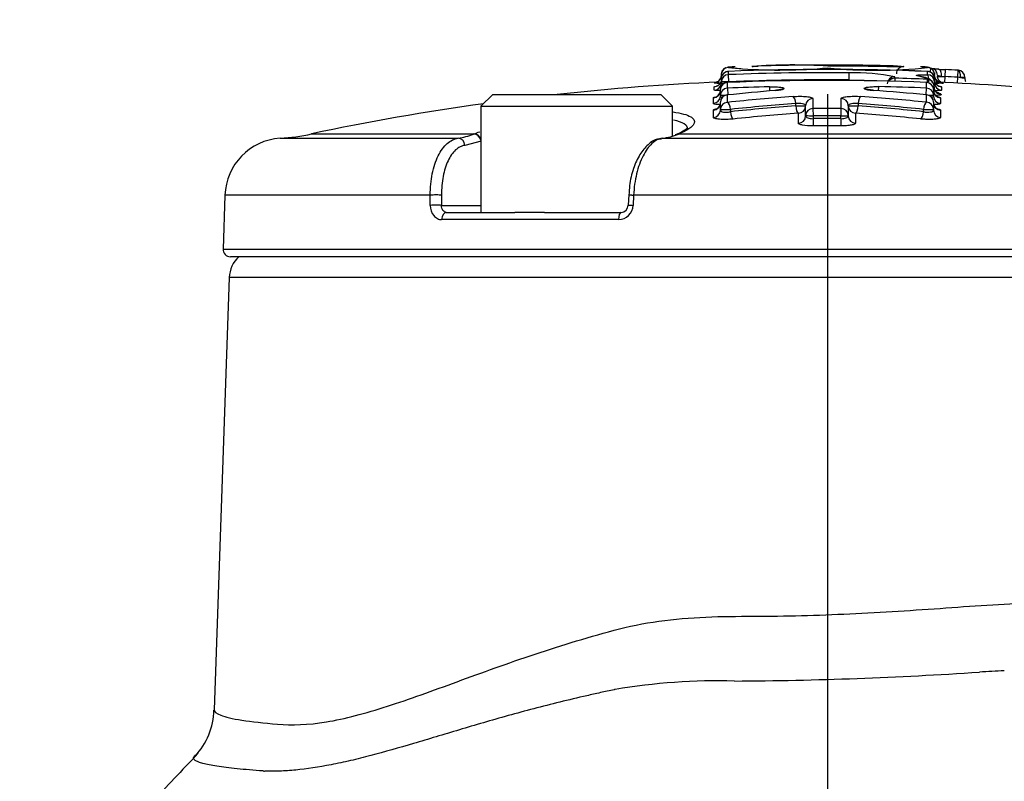
# Model space of a CAD drawing. Units: millimetres. Extents: x 0 to 594, y 0 to 420.
# Drawn here: x 326 to 337, y 253 to 262 of the extents above; entities that cross this region are included whole.
import ezdxf
from ezdxf import colors
from ezdxf.entities.mleader import LeaderData, LeaderLine
from ezdxf.enums import TextEntityAlignment as Align
from ezdxf.lldxf.tags import DXFTag
from ezdxf.math import Vec2, Vec3

# ---------------------------------------------------------------- set-up
doc = ezdxf.new("R2010")
doc.units = ezdxf.units.MM
for name, color, linetype in [('Default', 7, 'Continuous'), ('II1-04CAP-STD', 7, 'Continuous'), ('II1-04SHW-STD', 7, 'Continuous'), ('TSH-1', 7, 'Continuous')]:
    doc.layers.add(name, color=color, linetype=linetype)
doc.styles.add('SEACAD_Arial', font='arial.ttf')
tags = doc.linetypes.add('CENTER2', pattern=[28.575, 19.05, -3.175, 3.175, -3.175]).pattern_tags.tags
tags[10:11] = [DXFTag(74, 4), DXFTag(75, 0), DXFTag(340, '0'), DXFTag(46, 0.0), DXFTag(50, 0.0), DXFTag(44, 0.0), DXFTag(45, 0.0)]
tags[8:9] = [DXFTag(74, 4), DXFTag(75, 0), DXFTag(340, '0'), DXFTag(46, 0.0), DXFTag(50, 0.0), DXFTag(44, 0.0), DXFTag(45, 0.0)]
tags[6:7] = [DXFTag(74, 4), DXFTag(75, 0), DXFTag(340, '0'), DXFTag(46, 0.0), DXFTag(50, 0.0), DXFTag(44, 0.0), DXFTag(45, 0.0)]
tags[4:5] = [DXFTag(74, 4), DXFTag(75, 0), DXFTag(340, '0'), DXFTag(46, 0.0), DXFTag(50, 0.0), DXFTag(44, 0.0), DXFTag(45, 0.0)]
doc.dimstyles.new('ISO-InstDr', dxfattribs={"dimtxt": 3.2, "dimasz": 4.48, "dimexe": 1.6, "dimexo": 1.6, "dimgap": 0.8, "dimtad": 1, "dimdec": 0, "dimlfac": 6.000024, "dimzin": 0, "dimdsep": 46, "dimtxsty": 'SEACAD_Arial', "dimblk1": '_SE_FILLED', "dimblk2": '_SE_FILLED', "dimsah": 1, "dimcen": 1.6, "dimadec": 0, "dimazin": 0, "dimtfac": 0.5, "dimtofl": 0, "dimtmove": 0, "dimatfit": 3, "dimfxl": 1, "dimtzin": 0, "dimarcsym": 0})

# ---------------------------------------------------------------- blocks, each defined once
blk = doc.blocks.new('SEANNOT_GROUP116')
at = {"layer": 'Default', "color": 7, "linetype": 'CENTER2'}
blk.add_line((335.342, 260.979), (335.342, 99.439), dxfattribs=at)
blk = doc.blocks.new('SE5')
at = {"layer": 'II1-04CAP-STD', "color": 7, "linetype": 'Continuous'}
for p, q in [((334.143, 261.202), (334.143, 261.2)), ((334.143, 261.2), (334.143, 261.191)), ((334.144, 261.201), (334.144, 261.201)), ((334.222, 261.237), (334.222, 261.201)), ((334.224, 261.237), (334.222, 261.237)), ((334.224, 261.237), (334.224, 261.237)), ((334.227, 261.119), (334.224, 261.2)), ((335.589, 261.14), (335.589, 261.222)), ((336.472, 261.236), (336.472, 261.237)), ((336.473, 261.236), (336.472, 261.236)), ((336.474, 261.2), (336.474, 261.236)), ((336.506, 261.276), (336.504, 261.229)), ((336.552, 261.201), (336.552, 261.201)), ((336.553, 261.2), (336.553, 261.202)), ((336.553, 261.191), (336.553, 261.2)), ((336.586, 261.194), (336.586, 261.185)), ((336.673, 261.258), (336.67, 261.178)), ((336.817, 261.25), (336.813, 261.171)), ((336.819, 261.25), (336.816, 261.25)), ((334.144, 261.119), (334.144, 261.155)), ((334.144, 261.11), (334.144, 261.119)), ((334.211, 261.112), (334.211, 261.048)), ((334.214, 261.112), (334.214, 261.113)), ((334.227, 261.119), (334.227, 261.113)), ((335.589, 261.134), (335.589, 261.14)), ((336.102, 261.177), (336.102, 261.16)), ((336.102, 261.16), (336.103, 261.16)), ((336.104, 261.16), (336.103, 261.125)), ((336.381, 261.182), (336.375, 261.183)), ((336.386, 261.182), (336.384, 261.183)), ((336.46, 261.112), (336.46, 261.113)), ((336.463, 261.049), (336.463, 261.112)), ((336.469, 261.148), (336.468, 261.112)), ((336.552, 261.155), (336.552, 261.119)), ((336.552, 261.119), (336.552, 261.11)), ((336.586, 261.18), (336.632, 261.18)), ((336.67, 261.178), (336.666, 261.111)), ((336.813, 261.171), (336.809, 261.104)), ((336.896, 261.169), (336.896, 261.158)), ((331.559, 260.976), (331.425, 260.843)), ((331.559, 260.976), (333.459, 260.976)), ((333.592, 260.843), (333.459, 260.976)), ((334.064, 261.027), (334.064, 261.063)), ((334.133, 260.967), (334.133, 261.031)), ((334.133, 260.959), (334.133, 260.967)), ((334.211, 260.97), (334.211, 260.888)), ((334.213, 261.048), (334.216, 260.971)), ((334.688, 261.063), (334.689, 261.016)), ((335.921, 261.018), (335.922, 261.065)), ((336.458, 260.971), (336.461, 261.049)), ((336.463, 260.971), (336.463, 260.971)), ((336.463, 260.888), (336.463, 260.971)), ((336.541, 261.031), (336.541, 260.968)), ((336.541, 260.968), (336.541, 260.959)), ((336.631, 261.063), (336.631, 261.027)), ((334.053, 260.876), (334.053, 260.939)), ((334.133, 260.807), (334.133, 260.89)), ((334.984, 260.847), (334.984, 260.873)), ((335.177, 260.931), (335.177, 260.817)), ((335.497, 260.817), (335.497, 260.931)), ((335.578, 260.85), (335.578, 260.737)), ((335.69, 260.873), (335.69, 260.847)), ((336.541, 260.89), (336.541, 260.808)), ((336.621, 260.94), (336.621, 260.876)), ((331.425, 260.843), (333.592, 260.843)), ((331.425, 260.843), (331.425, 259.643)), ((333.592, 260.507), (333.592, 260.843)), ((334.053, 260.717), (334.053, 260.799)), ((334.133, 260.799), (334.133, 260.807)), ((334.245, 260.807), (334.245, 260.781)), ((334.984, 260.847), (335.096, 260.847)), ((335.014, 260.652), (335.014, 260.765)), ((335.096, 260.737), (335.096, 260.85)), ((335.179, 260.817), (335.18, 260.737)), ((335.495, 260.817), (335.495, 260.737)), ((335.578, 260.847), (335.69, 260.847)), ((335.66, 260.765), (335.66, 260.652)), ((336.429, 260.782), (336.429, 260.808)), ((336.541, 260.808), (336.541, 260.799)), ((336.621, 260.799), (336.621, 260.717)), ((335.096, 260.734), (335.096, 260.737)), ((335.18, 260.737), (335.18, 260.703)), ((335.18, 260.703), (335.18, 260.621)), ((335.495, 260.703), (335.494, 260.621)), ((335.495, 260.703), (335.495, 260.737)), ((335.578, 260.737), (335.578, 260.734)), ((329.512, 260.53), (331.347, 260.53)), ((331.343, 260.529), (331.347, 260.53)), ((333.635, 260.526), (333.631, 260.524)), ((333.662, 260.53), (333.658, 260.529)), ((333.662, 260.53), (341.016, 260.53)), ((329.156, 260.481), (331.168, 260.481)), ((331.427, 260.45), (331.244, 260.401)), ((333.475, 260.481), (341.383, 260.481)), ((328.533, 259.839), (328.512, 259.229)), ((330.853, 259.839), (328.533, 259.839)), ((330.854, 259.723), (330.853, 259.839)), ((330.98, 259.839), (330.981, 259.723)), ((333.096, 259.841), (333.09, 259.724)), ((333.152, 259.839), (333.146, 259.723)), ((342.02, 259.839), (333.152, 259.839)), ((330.981, 259.723), (331.425, 259.723)), ((331.035, 259.643), (331.808, 259.643)), ((332.143, 259.643), (331.808, 259.643)), ((332.143, 259.643), (333.01, 259.643)), ((332.982, 259.562), (330.982, 259.562)), ((328.512, 259.229), (342.172, 259.229)), ((342.089, 259.143), (328.595, 259.143))]:
    blk.add_line(p, q, dxfattribs=at)
for centre, radius, start, end in [((334.961, 254.832), 6.478, 86.5747, 94.1716), ((335.313, 236.912), 24.397, 89.9193, 91.7711), ((335.371, 236.854), 24.455, 88.2118, 90.0553), ((334.06, 261.193), 0.0833, 272.5998, 359.971), ((334.769, 268.575), 7.401, 265.1492, 265.1556), ((334.225, 261.201), 0.0817, 92.2635, 179.9709), ((334.225, 261.162), 0.0754, 93.6771, 119.9735), ((334.229, 261.13), 0.107, 92.3241, 95.0428), ((335.181, 241.744), 19.564, 92.6366, 92.8094), ((334.805, 267.18), 5.927, 264.3589, 265.9294), ((335.342, 233.077), 28.182, 87.7028, 92.2734), ((335.342, 233.077), 28.183, 87.7028, 92.2734), ((335.342, 233.077), 28.146, 89.4964, 92.2769), ((334.805, 267.18), 5.927, 265.9294, 275.2588), ((335.895, 266.609), 5.359, 264.1378, 276.2056), ((335.645, 258.895), 2.327, 78.6745, 91.382), ((336.203, 261.21), 0.0817, 88.2414, 178.9876), ((335.501, 241.466), 19.841, 87.1898, 87.3605), ((336.467, 261.119), 0.118, 83.9373, 88.2756), ((336.47, 261.201), 0.0817, 0.0291, 87.7126), ((336.47, 261.156), 0.0802, 58.8264, 86.1331), ((336.635, 261.192), 0.0833, 180.029, 267.3763), ((335.342, 233.077), 28.212, 87.0035, 87.295), ((335.342, 233.077), 28.066, 92.4964, 96.2472), ((335.212, 237.122), 24.016, 92.703, 92.7388), ((334.735, 268.748), 7.669, 264.9773, 265.4917), ((334.215, 261.043), 0.0696, 88.6589, 108.3949), ((334.214, 261.1), 0.0119, 92.1721, 102.6626), ((335.342, 233.077), 28.058, 87.7153, 92.3047), ((335.342, 233.077), 28.059, 87.7153, 92.3047), ((335.342, 233.077), 28.065, 89.4964, 92.2769), ((336.102, 261.094), 0.0831, 89.4383, 177.7923), ((336.104, 261.166), 0.00602, 255.5642, 271.4629), ((335.342, 233.077), 28.094, 87.7001, 88.4452), ((336.359, 261.01), 0.174, 78.8171, 81.3091), ((336.456, 261.017), 0.0962, 72.921, 89.48), ((336.46, 261.101), 0.0115, 77.1768, 87.9872), ((336.46, 261.032), 0.0806, 9.2208, 75.0207), ((335.963, 268.787), 7.708, 274.5168, 274.9742), ((335.342, 233.077), 28.066, 81.0721, 87.4893), ((335.476, 237.198), 23.94, 87.2325, 87.3532), ((335.342, 233.077), 28.133, 87.0035, 87.295), ((336.707, 259.144), 2.03, 86.0498, 87.0221), ((336.95, 261.152), 0.0536, 173.7007, 211.1737), ((334.189, 268.936), 7.968, 269.5968, 270.0077), ((334.209, 260.893), 0.0755, 110.9676, 182.7504), ((334.217, 260.884), 0.0879, 92.8815, 114.4609), ((334.214, 260.963), 0.00794, 94.6758, 110.3485), ((335.342, 233.077), 27.994, 91.3378, 92.3113), ((335.342, 233.077), 27.994, 87.7087, 88.8117), ((336.46, 260.963), 0.00773, 69.3814, 85.9303), ((336.461, 260.902), 0.0695, 65.8558, 86.7924), ((336.485, 268.928), 7.96, 269.9963, 270.4039), ((336.463, 260.893), 0.0764, 359.2127, 67.0042), ((335.342, 233.077), 28.066, 97.9611, 101.9885), ((334.203, 270.093), 9.285, 269.5642, 270.259), ((335.342, 233.077), 27.741, 89.6838, 90.3363), ((336.471, 270.077), 9.269, 269.7408, 270.4368), ((335.158, 266.248), 5.511, 269.3569, 270.2232), ((335.342, 233.077), 27.66, 89.6838, 90.3363), ((335.342, 233.077), 27.627, 89.6835, 90.3367), ((335.516, 266.242), 5.506, 269.7768, 270.644), ((328.993, 262.976), 2.5, 273.7351, 281.9885), ((331.078, 261.159), 0.683, 277.532, 292.7831), ((333.379, 261.228), 0.753, 277.3415, 291.7534), ((335.342, 233.077), 27.545, 89.6835, 90.3367), ((329.199, 259.816), 0.667, 93.7351, 178), ((332.978, 259.73), 0.168, 271.2749, 357.4439), ((333.007, 259.725), 0.0821, 272.6343, 359.8206), ((328.595, 259.226), 0.0833, 178, 270)]:
    blk.add_arc(centre, radius, start, end, dxfattribs=at)
for centre, major_axis, ratio, start_param, end_param in [((334.225, 261.155), (-0.0817, 0), 0.998218, 5.204422, 6.283185), ((334.225, 261.119), (-0.0817, 0), 0.996937, 4.752066, 6.283185), ((334.225, 261.155), (-0.0817, 0), 0.998218, 4.752066, 5.204422), ((334.226, 261.155), (0.0082, -0.0813), 0.715947, 3.056145, 3.140893), ((336.469, 261.119), (0.0016, 0.0817), 0.252566, 4.717364, 6.202272), ((336.47, 261.155), (-0.0082, -0.0813), 0.712994, 3.142739, 3.226672), ((336.47, 261.155), (0.0817, 0), 0.998218, 1.034433, 1.530703), ((336.47, 261.119), (-0.0817, 0), 0.996937, 3.141593, 4.672296), ((336.503, 261.194), (-0.004, -0.0816), 0.28068, 3.140281, 3.16833), ((336.505, 261.194), (-0.0817, 0), 0.999669, 3.141593, 4.671073), ((336.47, 261.155), (0.0817, 0), 0.998218, 0, 1.034433), ((336.674, 261.263), (-0.165, 0.008), 0.032019, 1.101091, 1.570796), ((336.595, 261.18), (-0.0052, -0.0815), 0.452391, 1.599537, 3.183365), ((336.813, 261.169), (-0.0057, -0.0815), 0.410495, 1.599322, 3.143008), ((336.814, 261.169), (-0.0817, 0), 0.999278, 3.141593, 4.660061), ((334.06, 261.147), (-0.0833, 0), 0.998217, 1.616343, 2.799761), ((334.06, 261.11), (-0.0833, 0), 0.996935, 1.616343, 3.141593), ((334.214, 261.031), (0.0817, 0), 0.993804, 1.610856, 3.141593), ((334.215, 261.031), (0.0211, -0.0789), 0.891292, 2.894206, 3.151638), ((336.1, 261.079), (0.0817, 0), 0.995092, 1.543852, 2.516067), ((336.1, 261.079), (0.0486, 0.0656), 0.985296, 0.617536, 1.575442), ((336.369, 261.102), (-0.0147, -0.0803), 0.855837, 3.141804, 3.31034), ((336.372, 261.102), (-0.014, -0.0805), 0.839278, 3.144245, 3.302349), ((336.378, 261.101), (-0.0148, -0.0803), 0.855734, 3.142416, 3.311325), ((336.459, 261.031), (-0.0212, -0.0789), 0.892466, 3.134859, 3.390276), ((336.46, 261.031), (0.0817, 0), 0.993804, 0, 1.531085), ((336.468, 261.067), (-0.0654, -0.049), 0.991884, 2.49459, 4.033088), ((336.635, 261.146), (0.0833, 0), 0.998217, 3.141593, 3.166679), ((336.635, 261.11), (-0.0833, 0), 0.996935, 0, 1.524834), ((336.635, 261.146), (0.0833, 0), 0.998217, 3.286473, 4.666426), ((336.67, 261.181), (-0.0832, 0.0039), 0.032019, 1.101091, 1.570796), ((334.049, 261.022), (-0.0833, 0), 0.9938, 1.616725, 3.141593), ((334.214, 260.967), (0.0817, 0), 0.991555, 1.610856, 3.141593), ((334.214, 260.89), (0.0817, 0), 0.988795, 1.610856, 3.141593), ((334.215, 260.89), (0.034, -0.0742), 0.92926, 2.726031, 3.124115), ((334.217, 260.89), (0.0085, -0.0812), 0.392084, 2.978853, 3.129063), ((336.69, 233.077), (0, 28.024), 0.919149, 0.075232, 0.096308), ((334.756, 260.941), (0.0067, -0.0814), 0.392796, 2.98784, 3.149888), ((334.688, 261.041), (0.165, 0.004), 0.135509, 5.120038, 6.060688), ((334.851, 260.959), (0.0436, -0.0691), 0.966353, 2.580874, 3.140019), ((335.922, 261.042), (-0.165, 0.003), 0.135509, 0.203866, 1.198777), ((335.759, 260.96), (-0.0462, -0.0674), 0.970258, 3.142095, 3.741585), ((334.07, 233.077), (0, 28.012), 0.932568, 6.19156, 6.214549), ((335.86, 260.942), (-0.006, -0.0814), 0.360144, 3.129723, 3.293226), ((336.457, 260.89), (-0.008, -0.0813), 0.35948, 3.143459, 3.302087), ((336.46, 260.968), (0.0817, 0), 0.991556, 0, 1.531085), ((336.459, 260.89), (-0.0342, -0.0742), 0.93003, 3.143165, 3.559714), ((336.46, 260.89), (0.0817, 0), 0.988784, 0, 1.531085), ((336.625, 261.022), (0.0833, 0), 0.9938, 3.141593, 4.666808), ((336.632, 261.059), (0.0667, 0.05), 0.991882, 2.494718, 3.106526), ((336.632, 261.059), (0.0667, 0.05), 0.991882, 3.106526, 4.027349), ((334.049, 260.959), (-0.0833, 0), 0.99155, 1.616725, 3.141593), ((334.049, 260.881), (0.0833, 0), 0.988788, 4.758318, 6.283185), ((334.214, 260.807), (0.0817, 0), 0.98587, 1.610856, 3.141593), ((336.757, 233.077), (0, 27.943), 0.936332, 0.068967, 0.097361), ((334.217, 260.807), (-0.0085, 0.0812), 0.349452, 4.675953, 6.10352), ((336.781, 233.077), (0, 27.863), 0.936332, 0.068967, 0.097361), ((334.955, 260.873), (-0.006, 0.0814), 0.35028, 4.686553, 6.11412), ((335.178, 260.85), (0.0817, 0), 0.986611, 1.576624, 3.141593), ((335.496, 260.85), (0.0817, 0), 0.986611, 0, 1.565315), ((335.719, 260.873), (-0.006, -0.0814), 0.350297, 3.310659, 4.738104), ((333.901, 233.077), (0, 27.862), 0.936329, 6.186151, 6.214544), ((333.926, 233.077), (0, 27.943), 0.936329, 6.186151, 6.214544), ((336.457, 260.808), (-0.0084, -0.0812), 0.349472, 3.321259, 4.748704), ((336.46, 260.808), (0.0817, 0), 0.98587, 0, 1.531085), ((336.625, 260.959), (0.0833, 0), 0.99155, 3.141593, 4.666808), ((336.625, 260.881), (0.0833, 0), 0.988777, 3.141593, 4.666808), ((334.049, 260.799), (0.0833, 0), 0.985861, 4.758318, 6.283185), ((336.781, 233.077), (0, 27.837), 0.936332, 0.069032, 0.097453), ((334.275, 260.781), (-0.0087, 0.0829), 0.349449, 1.534327, 2.95596), ((336.806, 233.077), (0, 27.754), 0.936332, 0.069032, 0.097452), ((335.013, 260.847), (-0.0061, 0.0831), 0.350278, 1.544936, 2.96657), ((335.013, 260.847), (0.0833, 0), 0.986608, 4.724078, 6.283185), ((335.178, 260.737), (0.0817, 0), 0.982587, 1.576624, 3.141593), ((335.496, 260.737), (0.0817, 0), 0.982587, 0, 1.565315), ((335.661, 260.847), (-0.0833, 0), 0.986608, 0, 1.559453), ((335.661, 260.847), (-0.0061, -0.0831), 0.350295, 0.175024, 1.596535), ((333.876, 233.077), (0, 27.754), 0.936329, 6.18606, 6.214479), ((333.901, 233.077), (0, 27.836), 0.936329, 6.18606, 6.214479), ((336.399, 260.782), (-0.0086, -0.0829), 0.349469, 0.185634, 1.607145), ((336.625, 260.799), (0.0833, 0), 0.985862, 3.141593, 4.666808), ((335.013, 260.734), (0.0833, 0), 0.982583, 4.724078, 6.283185), ((335.661, 260.734), (-0.0833, 0), 0.982583, 0, 1.559453), ((331.355, 260.447), (-0.0317, 0.0771), 0.852191, 4.519635, 5.994683), ((331.359, 260.449), (-0.0319, 0.077), 0.848324, 4.688667, 5.993414), ((333.662, 260.447), (0.031, -0.0774), 0.845249, 2.766778, 3.142131), ((333.667, 260.449), (0.0318, -0.077), 0.84788, 2.757024, 3.142336), ((331.172, 260.398), (-0.0106, 0.0827), 0.865381, 4.637105, 6.187091), ((330.908, 259.836), (-0.0833, -0.0007), 0.054223, 3.66569, 5.431189), ((330.909, 259.72), (-0.0833, -0.0007), 0.054195, 3.665689, 5.430455), ((331.035, 259.559), (0, -0.0833), 0.639415, 3.141593, 4.677482), ((333.01, 259.559), (0, 0.0833), 0.346147, 0, 1.53589)]:
    blk.add_ellipse(centre, major_axis=major_axis, ratio=ratio, start_param=start_param, end_param=end_param, dxfattribs=at)
for points, knots in [([(334.49, 261.292), (334.489, 261.293), (334.491, 261.293), (334.494, 261.294), (334.497, 261.294), (334.507, 261.295), (334.515, 261.295), (334.534, 261.296), (334.545, 261.297), (334.559, 261.297)], [0, 0, 0, 0, 0.25, 0.25, 0.5, 0.5, 0.75, 0.75, 1, 1, 1, 1]), ([(336.206, 261.292), (336.206, 261.292), (336.206, 261.292), (336.204, 261.291), (336.203, 261.291), (336.2, 261.29), (336.196, 261.29), (336.182, 261.29), (336.173, 261.29), (336.148, 261.289), (336.133, 261.289), (336.099, 261.29), (336.079, 261.29), (336.039, 261.29), (336.019, 261.291), (335.956, 261.292), (335.912, 261.293), (335.826, 261.294), (335.782, 261.295), (335.696, 261.296), (335.652, 261.296), (335.522, 261.297), (335.435, 261.298), (335.348, 261.298)], [0, 0, 0, 0, 0.03125, 0.03125, 0.0625, 0.0625, 0.125, 0.125, 0.1875, 0.1875, 0.25, 0.25, 0.3125, 0.3125, 0.375, 0.375, 0.5, 0.5, 0.625, 0.625, 0.75, 0.75, 1, 1, 1, 1]), ([(336.135, 261.297), (336.149, 261.296), (336.161, 261.296), (336.18, 261.295), (336.188, 261.294), (336.198, 261.294), (336.201, 261.293), (336.205, 261.293), (336.206, 261.292), (336.206, 261.292)], [0, 0, 0, 0, 0.25, 0.25, 0.5, 0.5, 0.75, 0.75, 1, 1, 1, 1]), ([(334.193, 261.278), (334.191, 261.277), (334.184, 261.274), (334.168, 261.264), (334.148, 261.24), (334.139, 261.212), (334.142, 261.197), (334.143, 261.191)], [0.7627719, 0.7627719, 0.7627719, 0.7627719, 0.7848092, 0.8437832, 0.9045515, 0.9684325, 1, 1, 1, 1]), ([(334.301, 261.29), (334.287, 261.289), (334.25, 261.288), (334.229, 261.286), (334.219, 261.285), (334.209, 261.283)], [0, 0, 0, 0, 0.1528881, 0.4692468, 0.6733375, 0.6733375, 0.6733375, 0.6733375]), ([(336.372, 261.184), (336.359, 261.186), (336.351, 261.188), (336.347, 261.193), (336.351, 261.195), (336.371, 261.198), (336.386, 261.199), (336.415, 261.2), (336.425, 261.2), (336.448, 261.2), (336.46, 261.2), (336.472, 261.2)], [0, 0, 0, 0, 0.25, 0.25, 0.5, 0.5, 0.75, 0.75, 0.875, 0.875, 1, 1, 1, 1]), ([(336.532, 261.11), (336.524, 261.122), (336.505, 261.149), (336.461, 261.164), (336.414, 261.178), (336.37, 261.185), (336.356, 261.187)], [0, 0, 0, 0, 0.18614, 0.477564, 0.865849, 1, 1, 1, 1]), ([(336.522, 261.265), (336.52, 261.266), (336.512, 261.272), (336.497, 261.28), (336.48, 261.284), (336.46, 261.287), (336.444, 261.288), (336.402, 261.289), (336.393, 261.289)], [0.1778974, 0.1778974, 0.1778974, 0.1778974, 0.1958227, 0.2636254, 0.3527085, 0.5359268, 0.908457, 1, 1, 1, 1]), ([(336.551, 261.199), (336.552, 261.203), (336.554, 261.216), (336.547, 261.233), (336.54, 261.244), (336.537, 261.248), (336.536, 261.249), (336.536, 261.249), (336.536, 261.249), (336.536, 261.249), (336.535, 261.251), (336.533, 261.253), (336.53, 261.255), (336.528, 261.256)], [0, 0, 0, 0, 0.088205, 0.365424, 0.431022, 0.468874, 0.48131, 0.482491, 0.482596, 0.482605, 0.482617, 0.671965, 1, 1, 1, 1]), ([(336.601, 261.262), (336.598, 261.262), (336.578, 261.263), (336.554, 261.265), (336.54, 261.266), (336.536, 261.267)], [0, 0, 0, 0, 0.036756, 0.2873186, 0.3837608, 0.3837608, 0.3837608, 0.3837608]), ([(336.618, 261.113), (336.618, 261.113), (336.617, 261.113), (336.611, 261.114), (336.593, 261.121), (336.571, 261.139), (336.554, 261.169), (336.552, 261.204), (336.558, 261.219), (336.561, 261.225)], [0.6001868, 0.6001868, 0.6001868, 0.6001868, 0.6504604, 0.733368, 0.7915078, 0.8438659, 0.9007265, 0.9642465, 1, 1, 1, 1]), ([(336.632, 261.18), (336.618, 261.182), (336.607, 261.184), (336.591, 261.187), (336.586, 261.188), (336.586, 261.189)], [0, 0, 0, 0, 0.5, 0.5, 1, 1, 1, 1]), ([(334.095, 261.118), (334.09, 261.116), (334.082, 261.114), (334.081, 261.113), (334.08, 261.114)], [0.2498342, 0.2498342, 0.2498342, 0.2498342, 0.3249165, 0.4390471, 0.4390471, 0.4390471, 0.4390471]), ([(334.138, 261.119), (334.137, 261.115), (334.134, 261.105), (334.122, 261.09), (334.109, 261.079), (334.097, 261.072), (334.09, 261.07), (334.087, 261.069), (334.087, 261.069), (334.087, 261.069)], [0, 0, 0, 0, 0.0389329, 0.1114759, 0.1724251, 0.2208241, 0.2560936, 0.2877724, 0.3171508, 0.3171508, 0.3171508, 0.3171508]), ([(334.193, 261.109), (334.186, 261.107), (334.173, 261.102), (334.152, 261.086), (334.138, 261.062), (334.131, 261.041), (334.133, 261.031), (334.133, 261.031)], [0, 0, 0, 0, 0.184531, 0.418892, 0.709284, 0.987065, 1, 1, 1, 1]), ([(334.227, 261.119), (334.205, 261.119), (334.183, 261.119), (334.153, 261.119), (334.144, 261.119), (334.144, 261.119)], [0, 0, 0, 0, 0.5, 0.5, 1, 1, 1, 1]), ([(334.144, 261.11), (334.144, 261.107), (334.152, 261.104), (334.17, 261.103), (334.173, 261.103), (334.176, 261.103)], [0, 0, 0, 0, 0.5, 0.5, 0.5866818, 0.5866818, 0.5866818, 0.5866818]), ([(336.471, 261.148), (336.467, 261.154), (336.458, 261.16), (336.437, 261.168), (336.428, 261.171), (336.408, 261.176), (336.396, 261.179), (336.381, 261.182)], [0, 0, 0, 0, 0.5, 0.5, 0.75, 0.75, 1, 1, 1, 1]), ([(336.609, 261.068), (336.609, 261.068), (336.609, 261.068), (336.606, 261.069), (336.6, 261.071), (336.587, 261.077), (336.572, 261.091), (336.56, 261.107), (336.558, 261.117), (336.557, 261.118)], [0.6722366, 0.6722366, 0.6722366, 0.6722366, 0.6896457, 0.729569, 0.7662473, 0.8136596, 0.8920049, 0.9819932, 1, 1, 1, 1]), ([(336.578, 261.109), (336.596, 261.108), (336.623, 261.107), (336.646, 261.105), (336.653, 261.104), (336.653, 261.104), (336.653, 261.104)], [0, 0, 0, 0, 0.2524633, 0.4582477, 0.5699736, 0.5829476, 0.5829476, 0.5829476, 0.5829476]), ([(336.627, 261.113), (336.621, 261.117), (336.609, 261.127), (336.597, 261.141), (336.594, 261.15), (336.594, 261.151)], [0.7778104, 0.7778104, 0.7778104, 0.7778104, 0.8717061, 0.9875026, 1, 1, 1, 1]), ([(336.847, 261.169), (336.861, 261.167), (336.874, 261.165), (336.891, 261.161), (336.896, 261.159), (336.896, 261.158)], [0, 0, 0, 0, 0.5, 0.5, 1, 1, 1, 1]), ([(336.896, 261.169), (336.896, 261.169), (336.891, 261.169), (336.874, 261.169), (336.862, 261.169), (336.847, 261.169)], [0, 0, 0, 0, 0.5, 0.5, 1, 1, 1, 1]), ([(334.126, 261.02), (334.121, 261.02), (334.117, 261.02), (334.097, 261.021), (334.085, 261.022), (334.068, 261.024), (334.064, 261.026), (334.064, 261.027)], [0.432458, 0.432458, 0.432458, 0.432458, 0.5, 0.5, 0.75, 0.75, 1, 1, 1, 1]), ([(334.13, 261.003), (334.13, 261.001), (334.128, 260.992), (334.12, 260.976), (334.107, 260.962), (334.095, 260.954), (334.089, 260.95), (334.087, 260.95), (334.087, 260.95), (334.087, 260.95)], [0.0501069, 0.0501069, 0.0501069, 0.0501069, 0.0682471, 0.1535704, 0.2242171, 0.2817233, 0.3267508, 0.3685116, 0.3787711, 0.3787711, 0.3787711, 0.3787711]), ([(334.688, 261.063), (334.701, 261.064), (334.713, 261.064), (334.737, 261.063), (334.749, 261.063), (334.783, 261.062), (334.802, 261.06), (334.833, 261.056), (334.844, 261.053), (334.855, 261.046), (334.855, 261.043), (334.85, 261.039)], [0, 0, 0, 0, 0.125, 0.125, 0.25, 0.25, 0.5, 0.5, 0.75, 0.75, 1, 1, 1, 1]), ([(334.816, 261.032), (334.816, 261.032), (334.816, 261.032), (334.813, 261.031), (334.803, 261.029), (334.782, 261.025), (334.762, 261.023), (334.749, 261.022)], [0.201609, 0.201609, 0.201609, 0.201609, 0.2048183, 0.3224753, 0.4873198, 0.7202238, 1, 1, 1, 1]), ([(335.76, 261.041), (335.755, 261.044), (335.756, 261.048), (335.765, 261.053), (335.769, 261.054), (335.78, 261.057), (335.786, 261.058), (335.809, 261.061), (335.829, 261.063), (335.862, 261.065), (335.874, 261.065), (335.898, 261.065), (335.91, 261.065), (335.922, 261.065)], [0, 0, 0, 0, 0.25, 0.25, 0.375, 0.375, 0.5, 0.5, 0.75, 0.75, 0.875, 0.875, 1, 1, 1, 1]), ([(335.866, 261.023), (335.851, 261.025), (335.828, 261.027), (335.805, 261.031), (335.796, 261.033), (335.795, 261.033), (335.795, 261.033)], [0, 0, 0, 0, 0.3036279, 0.5556192, 0.7199642, 0.785702, 0.785702, 0.785702, 0.785702]), ([(336.587, 260.95), (336.587, 260.95), (336.587, 260.95), (336.584, 260.952), (336.575, 260.956), (336.561, 260.968), (336.549, 260.986), (336.542, 261.003), (336.542, 261.01)], [0.6114366, 0.6114366, 0.6114366, 0.6114366, 0.6297218, 0.6781846, 0.7266796, 0.7926437, 0.8825733, 0.9592102, 0.9592102, 0.9592102, 0.9592102]), ([(336.631, 261.027), (336.631, 261.024), (336.619, 261.022), (336.585, 261.02), (336.57, 261.019), (336.553, 261.019)], [0, 0, 0, 0, 0.5, 0.5, 0.7699764, 0.7699764, 0.7699764, 0.7699764]), ([(336.576, 260.998), (336.576, 260.998), (336.575, 261.001), (336.569, 261.009), (336.562, 261.017)], [0.7225804, 0.7225804, 0.7225804, 0.7225804, 0.7741949, 1, 1, 1, 1]), ([(336.628, 260.976), (336.63, 260.974), (336.627, 260.972), (336.612, 260.968), (336.6, 260.967), (336.579, 260.965), (336.573, 260.965), (336.566, 260.965)], [0, 0, 0, 0, 0.25, 0.25, 0.5, 0.5, 0.5945128, 0.5945128, 0.5945128, 0.5945128]), ([(336.578, 261.003), (336.583, 261.002), (336.588, 261), (336.611, 260.991), (336.623, 260.984), (336.628, 260.976)], [0.389041, 0.389041, 0.389041, 0.389041, 0.5, 0.5, 1, 1, 1, 1]), ([(336.611, 261.069), (336.614, 261.068), (336.616, 261.068), (336.627, 261.066), (336.631, 261.064), (336.631, 261.063)], [0.6774211, 0.6774211, 0.6774211, 0.6774211, 0.75, 0.75, 1, 1, 1, 1]), ([(334.129, 260.861), (334.119, 260.861), (334.11, 260.862), (334.086, 260.864), (334.074, 260.866), (334.058, 260.871), (334.053, 260.873), (334.053, 260.876)], [0.3631602, 0.3631602, 0.3631602, 0.3631602, 0.5, 0.5, 0.75, 0.75, 1, 1, 1, 1]), ([(334.131, 260.877), (334.132, 260.873), (334.132, 260.86), (334.123, 260.841), (334.111, 260.825), (334.1, 260.817), (334.094, 260.814), (334.094, 260.814), (334.094, 260.814)], [0, 0, 0, 0, 0.0597673, 0.1903321, 0.2974303, 0.3852591, 0.4516075, 0.5096097, 0.5096097, 0.5096097, 0.5096097]), ([(334.954, 260.954), (334.966, 260.955), (334.979, 260.955), (335.006, 260.956), (335.019, 260.956), (335.059, 260.956), (335.085, 260.955), (335.129, 260.95), (335.147, 260.947), (335.171, 260.939), (335.177, 260.935), (335.177, 260.931)], [0, 0, 0, 0, 0.125, 0.125, 0.25, 0.25, 0.5, 0.5, 0.75, 0.75, 1, 1, 1, 1]), ([(335.096, 260.85), (335.096, 260.859), (335.083, 260.867), (335.05, 260.874), (335.037, 260.875), (335.01, 260.876), (334.996, 260.875), (334.984, 260.873)], [0, 0, 0, 0, 0.5, 0.5, 0.75, 0.75, 1, 1, 1, 1]), ([(335.497, 260.931), (335.497, 260.933), (335.498, 260.935), (335.504, 260.939), (335.509, 260.941), (335.527, 260.947), (335.545, 260.95), (335.589, 260.955), (335.615, 260.956), (335.668, 260.956), (335.695, 260.956), (335.72, 260.954)], [0, 0, 0, 0, 0.125, 0.125, 0.25, 0.25, 0.5, 0.5, 0.75, 0.75, 1, 1, 1, 1]), ([(335.69, 260.873), (335.678, 260.875), (335.664, 260.876), (335.637, 260.875), (335.624, 260.874), (335.591, 260.867), (335.578, 260.859), (335.578, 260.85)], [0, 0, 0, 0, 0.25, 0.25, 0.5, 0.5, 1, 1, 1, 1]), ([(336.621, 260.876), (336.621, 260.874), (336.616, 260.871), (336.6, 260.866), (336.588, 260.864), (336.564, 260.862), (336.555, 260.862), (336.545, 260.861)], [0, 0, 0, 0, 0.25, 0.25, 0.5, 0.5, 0.632833, 0.632833, 0.632833, 0.632833]), ([(336.588, 260.952), (336.596, 260.95), (336.603, 260.949), (336.616, 260.945), (336.621, 260.942), (336.621, 260.94)], [0.5930313, 0.5930313, 0.5930313, 0.5930313, 0.75, 0.75, 1, 1, 1, 1]), ([(333.597, 260.78), (333.689, 260.766), (333.757, 260.748), (333.804, 260.721), (333.809, 260.717), (333.814, 260.713)], [0.6367948, 0.6367948, 0.6367948, 0.6367948, 0.75, 0.75, 0.7677977, 0.7677977, 0.7677977, 0.7677977]), ([(334.053, 260.799), (334.053, 260.803), (334.063, 260.809), (334.084, 260.814), (334.087, 260.815), (334.091, 260.816)], [0, 0, 0, 0, 0.5, 0.5, 0.5910347, 0.5910347, 0.5910347, 0.5910347]), ([(334.133, 260.799), (334.133, 260.794), (334.136, 260.79), (334.148, 260.783), (334.157, 260.78), (334.179, 260.777), (334.192, 260.776), (334.219, 260.777), (334.233, 260.779), (334.245, 260.781)], [0, 0, 0, 0, 0.25, 0.25, 0.5, 0.5, 0.75, 0.75, 1, 1, 1, 1]), ([(336.429, 260.782), (336.441, 260.779), (336.455, 260.777), (336.482, 260.776), (336.495, 260.777), (336.528, 260.782), (336.541, 260.79), (336.541, 260.799)], [0, 0, 0, 0, 0.25, 0.25, 0.5, 0.5, 1, 1, 1, 1]), ([(336.581, 260.814), (336.581, 260.814), (336.58, 260.814), (336.576, 260.816), (336.565, 260.824), (336.557, 260.833), (336.553, 260.839)], [0.5176034, 0.5176034, 0.5176034, 0.5176034, 0.5533159, 0.6224638, 0.6992292, 0.7995328, 0.7995328, 0.7995328, 0.7995328]), ([(336.58, 260.817), (336.585, 260.816), (336.588, 260.815), (336.611, 260.809), (336.621, 260.804), (336.621, 260.799)], [0.4061219, 0.4061219, 0.4061219, 0.4061219, 0.5, 0.5, 1, 1, 1, 1]), ([(333.762, 260.585), (333.764, 260.607), (333.751, 260.627), (333.695, 260.662), (333.654, 260.676), (333.602, 260.688)], [0.1632831, 0.1632831, 0.1632831, 0.1632831, 0.25, 0.25, 0.3310414, 0.3310414, 0.3310414, 0.3310414]), ([(334.278, 260.699), (334.253, 260.697), (334.225, 260.695), (334.172, 260.694), (334.146, 260.695), (334.102, 260.698), (334.084, 260.701), (334.066, 260.706), (334.061, 260.708), (334.055, 260.712), (334.053, 260.714), (334.053, 260.717)], [0, 0, 0, 0, 0.25, 0.25, 0.5, 0.5, 0.75, 0.75, 0.875, 0.875, 1, 1, 1, 1]), ([(335.18, 260.621), (335.136, 260.621), (335.092, 260.624), (335.047, 260.633), (335.035, 260.636), (335.018, 260.644), (335.014, 260.648), (335.014, 260.652)], [0, 0, 0, 0, 0.5, 0.5, 0.75, 0.75, 1, 1, 1, 1]), ([(335.096, 260.734), (335.096, 260.726), (335.104, 260.718), (335.135, 260.706), (335.157, 260.703), (335.18, 260.703)], [0, 0, 0, 0, 0.5, 0.5, 1, 1, 1, 1]), ([(335.66, 260.652), (335.66, 260.648), (335.656, 260.644), (335.64, 260.636), (335.627, 260.633), (335.597, 260.627), (335.578, 260.625), (335.538, 260.622), (335.516, 260.621), (335.494, 260.621)], [0, 0, 0, 0, 0.25, 0.25, 0.5, 0.5, 0.75, 0.75, 1, 1, 1, 1]), ([(335.495, 260.703), (335.517, 260.703), (335.539, 260.706), (335.569, 260.718), (335.578, 260.726), (335.578, 260.734)], [0, 0, 0, 0, 0.5, 0.5, 1, 1, 1, 1]), ([(336.621, 260.717), (336.621, 260.712), (336.614, 260.708), (336.59, 260.701), (336.572, 260.698), (336.528, 260.695), (336.502, 260.694), (336.462, 260.695), (336.448, 260.696), (336.422, 260.697), (336.409, 260.698), (336.396, 260.7)], [0, 0, 0, 0, 0.25, 0.25, 0.5, 0.5, 0.75, 0.75, 0.875, 0.875, 1, 1, 1, 1]), ([(333.766, 260.599), (333.766, 260.6), (333.763, 260.601), (333.734, 260.572), (333.678, 260.541), (333.629, 260.524), (333.62, 260.521)], [0.1952384, 0.1952384, 0.1952384, 0.1952384, 0.2852445, 0.5972512, 0.9345504, 1, 1, 1, 1]), ([(330.853, 259.839), (330.853, 259.881), (330.855, 259.922), (330.863, 260.002), (330.868, 260.041), (330.884, 260.117), (330.893, 260.153), (330.916, 260.221), (330.928, 260.253), (330.957, 260.311), (330.973, 260.338), (331.007, 260.385), (331.025, 260.405), (331.064, 260.439), (331.084, 260.452), (331.125, 260.472), (331.146, 260.478), (331.168, 260.481)], [0, 0, 0, 0, 0.125, 0.125, 0.25, 0.25, 0.375, 0.375, 0.5, 0.5, 0.625, 0.625, 0.75, 0.75, 0.875, 0.875, 1, 1, 1, 1]), ([(333.466, 260.473), (333.45, 260.473), (333.398, 260.474), (333.309, 260.412), (333.217, 260.302), (333.146, 260.144), (333.105, 259.977), (333.101, 259.879), (333.099, 259.84)], [0, 0, 0, 0, 0.069826, 0.259032, 0.458219, 0.673108, 0.888894, 1, 1, 1, 1]), ([(333.475, 260.481), (333.455, 260.478), (333.435, 260.472), (333.396, 260.452), (333.377, 260.439), (333.34, 260.405), (333.322, 260.384), (333.288, 260.337), (333.273, 260.311), (333.243, 260.253), (333.229, 260.22), (333.205, 260.153), (333.195, 260.117), (333.176, 260.041), (333.169, 260.002), (333.158, 259.922), (333.154, 259.881), (333.152, 259.839)], [0, 0, 0, 0, 0.125, 0.125, 0.25, 0.25, 0.375, 0.375, 0.5, 0.5, 0.625, 0.625, 0.75, 0.75, 0.875, 0.875, 1, 1, 1, 1]), ([(331.244, 260.401), (331.226, 260.399), (331.208, 260.393), (331.173, 260.376), (331.157, 260.364), (331.124, 260.334), (331.109, 260.317), (331.08, 260.276), (331.067, 260.253), (331.043, 260.202), (331.032, 260.174), (331.013, 260.115), (331.005, 260.083), (330.992, 260.017), (330.988, 259.982), (330.981, 259.912), (330.98, 259.876), (330.98, 259.839)], [0, 0, 0, 0, 0.125, 0.125, 0.25, 0.25, 0.375, 0.375, 0.5, 0.5, 0.625, 0.625, 0.75, 0.75, 0.875, 0.875, 1, 1, 1, 1]), ([(330.854, 259.723), (330.855, 259.679), (330.869, 259.637), (330.904, 259.593), (330.918, 259.582), (330.949, 259.566), (330.965, 259.562), (330.982, 259.562)], [0, 0, 0, 0, 0.5, 0.5, 0.75, 0.75, 1, 1, 1, 1]), ([(331.035, 259.643), (331.02, 259.643), (331.007, 259.651), (330.987, 259.68), (330.981, 259.701), (330.981, 259.723)], [0, 0, 0, 0, 0.5, 0.5, 1, 1, 1, 1])]:
    blk.add_open_spline(points, degree=3, knots=knots, dxfattribs=at)
for points in [[(336.557, 261.166), (336.554, 261.168), (336.553, 261.18), (336.554, 261.203)], [(336.594, 261.151), (336.587, 261.168), (336.585, 261.179), (336.587, 261.185)], [(336.539, 261.104), (336.548, 261.105), (336.552, 261.107), (336.552, 261.11)], [(336.557, 261.118), (336.556, 261.125), (336.554, 261.13), (336.553, 261.134)], [(334.064, 261.063), (334.064, 261.065), (334.072, 261.067), (334.086, 261.069)], [(336.549, 261.067), (336.549, 261.067), (336.543, 261.067), (336.533, 261.067)], [(336.538, 261.051), (336.546, 261.053), (336.55, 261.056), (336.549, 261.059)], [(336.54, 261.031), (336.541, 261.039), (336.541, 261.044), (336.54, 261.045)], [(334.053, 260.939), (334.053, 260.943), (334.065, 260.947), (334.086, 260.951)], [(334.133, 260.959), (334.133, 260.953), (334.141, 260.948), (334.156, 260.945)], [(336.519, 260.946), (336.533, 260.949), (336.541, 260.954), (336.541, 260.959)], [(333.814, 260.713), (333.879, 260.663), (333.824, 260.597), (333.662, 260.53)], [(331.347, 260.53), (331.368, 260.539), (331.389, 260.547), (331.413, 260.555)]]:
    blk.add_open_spline(points, degree=3, dxfattribs=at)
for points, weights in [([(333.096, 259.841), (333.096, 259.842), (333.152, 259.839)], [0.845174478118, 0.746468961174, 1]), ([(333.09, 259.724), (333.089, 259.725), (333.146, 259.723)], [0.845958998488, 0.74581765208, 1])]:
    blk.add_rational_spline(points, weights, degree=2, dxfattribs=at)
at = {"layer": 'II1-04SHW-STD', "color": 7, "linetype": 'Continuous'}
for p, q in [((328.581, 258.907), (328.41, 254.021)), ((342.103, 258.907), (328.581, 258.907))]:
    blk.add_line(p, q, dxfattribs=at)
for centre, radius, start, end in [((328.914, 258.895), 0.333, 132.1598, 178), ((334.024, 299.663), 45.318, 270.3382, 273.8434), ((338.678, 224.943), 29.549, 92.5926, 93.1363), ((334.105, 247.425), 6.923, 88.4564, 99.6667), ((332.953, 254.176), 0.0746, 98.5052, 105.6432), ((327.641, 254.026), 0.766, 316.2898, 359.366), ((328.985, 253.523), 0.195, 264.3335, 269.0296)]:
    blk.add_arc(centre, radius, start, end, dxfattribs=at)
for points, knots in [([(328.41, 254.023), (328.409, 254), (328.434, 253.979), (328.538, 253.938), (328.618, 253.92), (328.833, 253.886), (328.969, 253.871), (329.288, 253.845), (329.472, 253.849), (329.886, 253.918), (330.12, 253.98), (330.617, 254.14), (330.88, 254.237), (331.436, 254.44), (331.732, 254.548), (332.192, 254.701), (332.348, 254.751), (332.666, 254.846), (332.827, 254.894), (333.322, 255.02), (333.677, 255.058), (334.215, 255.079), (334.395, 255.077), (334.756, 255.079), (334.937, 255.082), (335.481, 255.099), (335.847, 255.117), (336.573, 255.163), (336.928, 255.192), (337.623, 255.233), (337.963, 255.253), (338.46, 255.291), (338.621, 255.305), (338.936, 255.335), (339.089, 255.354), (339.536, 255.387), (339.82, 255.392), (340.221, 255.376), (340.349, 255.366), (340.592, 255.337), (340.708, 255.316), (341.039, 255.256), (341.237, 255.219), (341.586, 255.146), (341.733, 255.112), (341.973, 255.045), (342.066, 255.007), (342.165, 254.897), (342.192, 254.851), (342.231, 254.764), (342.243, 254.719), (342.251, 254.662), (342.252, 254.651), (342.252, 254.639)], [0.1576771, 0.1576771, 0.1576771, 0.1576771, 0.1875, 0.1875, 0.21875, 0.21875, 0.25, 0.25, 0.28125, 0.28125, 0.3125, 0.3125, 0.34375, 0.34375, 0.375, 0.375, 0.390625, 0.390625, 0.40625, 0.40625, 0.4375, 0.4375, 0.453125, 0.453125, 0.46875, 0.46875, 0.5, 0.5, 0.53125, 0.53125, 0.5625, 0.5625, 0.578125, 0.578125, 0.59375, 0.59375, 0.625, 0.625, 0.640625, 0.640625, 0.65625, 0.65625, 0.6875, 0.6875, 0.71875, 0.71875, 0.75, 0.75, 0.765625, 0.765625, 0.78125, 0.78125, 0.7853066, 0.7853066, 0.7853066, 0.7853066]), ([(332.933, 254.248), (332.881, 254.237), (332.828, 254.226), (332.725, 254.203), (332.673, 254.191), (332.52, 254.156), (332.419, 254.132), (332.119, 254.059), (331.924, 254.008), (331.64, 253.928), (331.546, 253.901), (331.362, 253.848), (331.271, 253.821), (331.004, 253.741), (330.831, 253.689), (330.498, 253.59), (330.337, 253.544), (330.103, 253.483), (330.027, 253.463), (329.878, 253.429), (329.805, 253.413), (329.593, 253.372), (329.459, 253.351), (329.271, 253.333), (329.21, 253.329), (329.122, 253.327), (329.094, 253.326), (329.051, 253.326), (329.037, 253.326), (329.009, 253.327), (328.995, 253.327), (328.982, 253.328)], [0, 0, 0, 0, 0.03125, 0.03125, 0.0625, 0.0625, 0.125, 0.125, 0.25, 0.25, 0.3125, 0.3125, 0.375, 0.375, 0.5, 0.5, 0.625, 0.625, 0.6875, 0.6875, 0.75, 0.75, 0.875, 0.875, 0.9375, 0.9375, 0.96875, 0.96875, 0.984375, 0.984375, 1, 1, 1, 1]), ([(328.232, 253.53), (328.038, 253.327), (327.673, 252.944), (327.14, 252.329), (326.763, 251.858), (326.577, 251.607), (326.542, 251.558)], [0, 0, 0, 0, 0.1338617, 0.2987622, 0.4375298, 0.4703003, 0.4703003, 0.4703003, 0.4703003]), ([(328.966, 253.329), (328.856, 253.337), (328.757, 253.345), (328.583, 253.363), (328.507, 253.372), (328.379, 253.392), (328.326, 253.402), (328.264, 253.419), (328.247, 253.425), (328.217, 253.437), (328.206, 253.443), (328.18, 253.461), (328.174, 253.474), (328.182, 253.492), (328.185, 253.496), (328.19, 253.5)], [0, 0, 0, 0, 0.125, 0.125, 0.25, 0.25, 0.375, 0.375, 0.4375, 0.4375, 0.5, 0.5, 0.625, 0.625, 0.6632974, 0.6632974, 0.6632974, 0.6632974])]:
    blk.add_open_spline(points, degree=3, knots=knots, dxfattribs=at)
blk.add_open_spline([(328.19, 253.5), (328.192, 253.502), (328.194, 253.505), (328.197, 253.507)], degree=3, dxfattribs=at)
blk = doc.blocks.new('DMBLK94')
at = {"layer": 'Default', "linetype": 'Continuous'}
for points in [[(339.822, 276.726), (335.342, 275.979), (339.822, 275.233)], [(367.322, 276.726), (367.322, 275.233), (371.802, 275.979)]]:
    blk.add_hatch(color=7, dxfattribs=at).paths.add_polyline_path(points)
at = {"layer": 'Default', "color": 7, "linetype": 'Continuous'}
for p, q in [((335.342, 262.579), (335.342, 277.579)), ((371.802, 252.436), (371.802, 277.579)), ((335.342, 275.979), (371.802, 275.979))]:
    blk.add_line(p, q, dxfattribs=at)
at = {"layer": 'Default', "color": 7, "linetype": 'Continuous', "style": 'SEACAD_Arial'}
for s, p in [('219', (348.389, 283.819)), ('(', (345.328, 279.979)), (')', (360.355, 279.979)), ('8.61"', (348.389, 279.979))]:
    blk.add_text(s, height=3.2, dxfattribs=at).set_placement(p, align=Align.TOP_LEFT)
blk = doc.blocks.new('_SE_FILLED')
at = {"color": 0}
blk.add_line((0, 0), (-1, 0), dxfattribs=at)
blk.add_solid([(0, 0), (-1, -0.1665), (-1, 0.1665), (0, 0)], dxfattribs=at)
blk = doc.blocks.new('DMBLK95')
at = {"layer": 'Default', "linetype": 'Continuous'}
for points in [[(294.655, 289.887), (290.175, 289.141), (294.655, 288.394)], [(330.862, 289.887), (330.862, 288.394), (335.342, 289.141)]]:
    blk.add_hatch(color=7, dxfattribs=at).paths.add_polyline_path(points)
at = {"layer": 'Default', "color": 7, "linetype": 'Continuous'}
for p, q in [((290.175, 252.945), (290.175, 290.741)), ((335.342, 262.579), (335.342, 290.741)), ((335.342, 289.141), (290.175, 289.141))]:
    blk.add_line(p, q, dxfattribs=at)
at = {"layer": 'Default', "color": 7, "linetype": 'Continuous', "style": 'SEACAD_Arial'}
for s, p in [('271', (306.324, 296.981)), ('(', (303.263, 293.141)), (')', (320.793, 293.141)), ('10.67"', (306.324, 293.141))]:
    blk.add_text(s, height=3.2, dxfattribs=at).set_placement(p, align=Align.TOP_LEFT)
blk = doc.blocks.new('DMBLK101')
at = {"layer": 'Default', "linetype": 'Continuous'}
for points in [[(309.572, 276.726), (305.092, 275.979), (309.572, 275.233)], [(330.862, 276.726), (330.862, 275.233), (335.342, 275.979)]]:
    blk.add_hatch(color=7, dxfattribs=at).paths.add_polyline_path(points)
at = {"layer": 'Default', "color": 7, "linetype": 'Continuous'}
for p, q in [((305.092, 219.279), (305.092, 277.579)), ((335.342, 262.579), (335.342, 277.579)), ((335.342, 275.979), (305.092, 275.979))]:
    blk.add_line(p, q, dxfattribs=at)
at = {"layer": 'Default', "color": 7, "linetype": 'Continuous', "style": 'SEACAD_Arial'}
for s, p in [('182', (315.034, 283.819)), ('(', (311.973, 279.979)), (')', (327, 279.979)), ('7.15"', (315.034, 279.979))]:
    blk.add_text(s, height=3.2, dxfattribs=at).set_placement(p, align=Align.TOP_LEFT)

msp = doc.modelspace()

# ---------------------------------------------------------------- block references
at = {"layer": 'Default'}
msp.add_blockref('SEANNOT_GROUP116', (0, 0), dxfattribs=at)
at = {"layer": 'TSH-1'}
msp.add_blockref('SE5', (0, 0), dxfattribs=at)

# ---------------------------------------------------------------- dimensions: what is measured, and where the dimension line sits
at = {"layer": 'Default', "color": 7, "linetype": 'Continuous'}
for base, p2, picture, middle in [((290.175, 289.141), (290.175, 251.345), 'DMBLK95', (312.759, 289.141)), ((305.092, 275.979), (305.092, 217.679), 'DMBLK101', (320.217, 275.979)), ((371.802, 275.979), (371.802, 250.836), 'DMBLK94', (353.572, 275.979))]:
    dim = msp.add_linear_dim(base=base, p1=(335.342, 260.979), p2=p2, text='\\A1;<>', dimstyle='ISO-InstDr', override={"dimpost": '\\X'}, dxfattribs=at)
    dim.commit()
    dim.dimension.update_dxf_attribs({"geometry": picture, "text_midpoint": middle, "dimtype": 160})

# ---------------------------------------------------------------- leaders
ml = msp.add_multileader_mtext('Standard', dxfattribs=at)
ml.set_content('{\\pxsm0.9;\\fArial|b0||i0||c0|p34;\\W1.;LOCAL/REMOTE/STOP\\PSWITCH\\P}', color=256)
ml.set_leader_properties()
ml.build(insert=Vec2(0, 0))
ml.multileader.update_dxf_attribs({"dogleg_length": 9.6, "arrow_head_size": 4.48})
ctx = ml.context
ctx.base_point, ctx.char_height, ctx.arrow_head_size, ctx.landing_gap_size = Vec3(215.567, 272.36), 3.2, 4.48, 1.12
notes = []
notes.append((ctx, [(0, (1, 1, 0), (276.169, 271.96), (-1, 0), 9.6, [(0, [(331.238, 228.638)], 0, [])])]))
ctx.mtext.insert = Vec3(217.567, 273.587)
for ctx, leaders in notes:
    for number, flags, end, landing, length, lines in leaders:
        leader = LeaderData()
        leader.index, (leader.has_last_leader_line, leader.has_dogleg_vector, leader.attachment_direction) = number, flags
        leader.last_leader_point, leader.dogleg_vector, leader.dogleg_length = Vec3(end), Vec3(landing), length
        for number, points, colour, breaks in lines:
            line = LeaderLine()
            line.index, line.vertices, line.color, line.breaks = number, Vec3.list(points), colors.encode_raw_color(colour), breaks
            leader.lines.append(line)
        ctx.leaders.append(leader)

doc.saveas('drawing.dxf')
